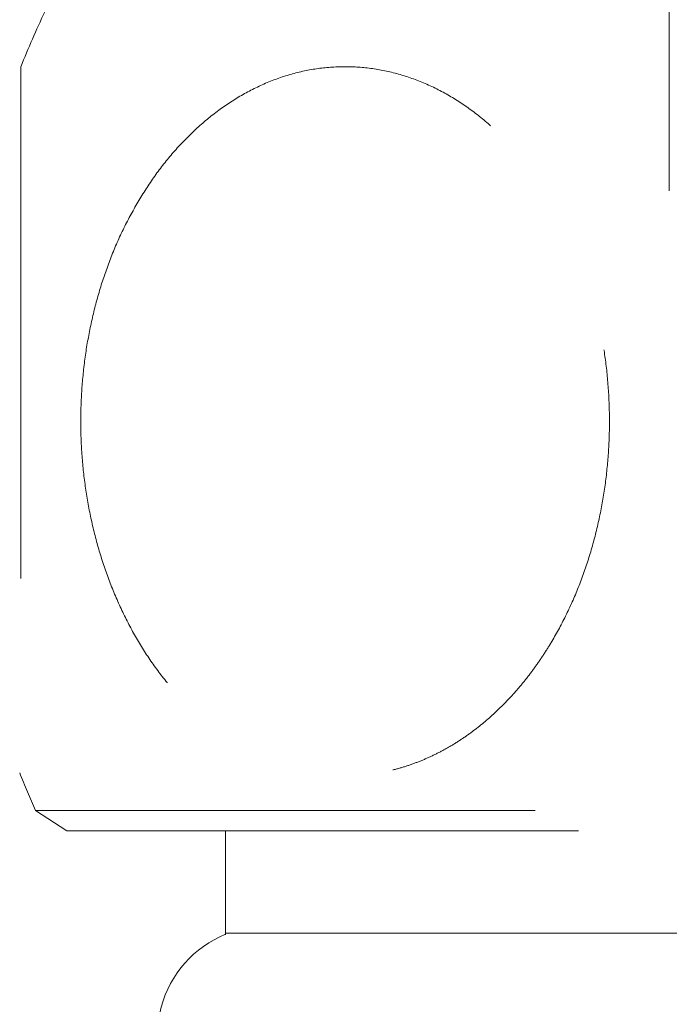
# Model space of a CAD drawing. Units: millimetres. Extents: x 0 to 2100, y 0 to 2970.
# Drawn here: x 459 to 468, y 1118 to 1132 of the extents above; entities that cross this region are included whole.
import ezdxf

# ---------------------------------------------------------------- set-up
doc = ezdxf.new("R2010")
doc.units = ezdxf.units.MM
doc.linetypes.add('CENTER', pattern=[50.800000000000004, 31.75, -6.35, 6.35, -6.35])
doc.linetypes.add('HIDDEN', pattern=[0.375, 0.25, -0.125])
doc.layers.add('中心線', color=2, linetype='CENTER', lineweight=18)
doc.layers.add('虛線', color=6, linetype='HIDDEN', lineweight=18)

msp = doc.modelspace()

# ---------------------------------------------------------------- linework, layer by layer
at = {"layer": '中心線', "ltscale": 2}
msp.add_line((468.3391745301292, 1053.453641821753), (468.3391745302438, 1162.178442741681), dxfattribs=at)
at = {"layer": '虛線', "color": 6, "linetype": 'HIDDEN', "lineweight": 0, "ltscale": 30}
for p, q in [((477.6249148058005, 1120.574737741667), (459.0540098058018, 1120.574737741667)), ((459.0540098058018, 1120.574737741667), (459.5106348058007, 1120.278442741667)), ((459.5106348058007, 1120.278442741667), (468.3394648058011, 1120.278442741667)), ((461.8394648058011, 1120.278502741667), (461.8394648058011, 1118.778442741669)), ((474.8394648058011, 1118.778442741669), (461.8394648058011, 1118.778442741669)), ((468.3394648058011, 1118.778442741669), (461.8394648058011, 1118.778442741669)), ((461.8394648058011, 1118.778442741669), (461.8394648058011, 1118.753442741667))]:
    msp.add_line(p, q, dxfattribs=at)
for centre, radius, start, end in [((471.8394648058011, 1126.278442741669), 14.00000000000147, 154.6230660000092, 158.2270899999903), ((471.8394648058011, 1126.278442741669), 14.00000000000047, 201.5919900000027, 204.0420759999891), ((462.4394648058014, 1117.278442741667), 1.59999999999877, 112.0245839999853, 217.8199880000092)]:
    msp.add_arc(centre, radius, start, end, dxfattribs=at)
for points in [[(458.8394624474813, 1131.47460276311), (458.8394624474813, 1131.474591986375), (458.8394624474813, 1131.474561420521), (458.8394624474813, 1131.474511078246), (458.8394624474813, 1131.474440972283), (458.8394624474813, 1131.474351115334), (458.8394624474813, 1131.474241520122), (458.8394624474813, 1131.474112199362), (458.8394624474813, 1131.473963165767), (458.8394624474813, 1131.473794432054), (458.8394624474813, 1131.473606010943), (458.8394624474813, 1131.473397915139), (458.8394624474813, 1131.473170157371), (458.8394624474813, 1131.472922750347), (458.8394624474813, 1131.472655706779), (458.8394624474813, 1131.472369039393), (458.8394624474813, 1131.472062760899), (458.8394624474813, 1131.471736884009), (458.8394624474813, 1131.471391421449), (458.8394624474813, 1131.47102638592), (458.8394624474813, 1131.470641790151), (458.8394624474813, 1131.470237646856), (458.8394624474813, 1131.469813968745), (458.8394624474813, 1131.469370768533), (458.8394624474813, 1131.468908058944), (458.8394624474813, 1131.468425852685), (458.8394624474813, 1131.467924162477), (458.8394624474813, 1131.467403001036), (458.8394624474813, 1131.466862381071), (458.8394624474813, 1131.466302315307), (458.8394624474813, 1131.465722816456), (458.8394624474813, 1131.465123897228), (458.8394624474813, 1131.464505570344), (458.8394624474813, 1131.463867848527), (458.8394624474813, 1131.463210744475), (458.8394624474813, 1131.462534270919), (458.8394624474813, 1131.46183844057), (458.8394624474813, 1131.461123266147), (458.8394624474813, 1131.460388760356), (458.8394624474813, 1131.45963493592), (458.8394624474813, 1131.458861805554), (458.8394624474813, 1131.458069381972), (458.8394624474813, 1131.457257677889), (458.8394624474813, 1131.456426706024), (458.8394624474813, 1131.455576479095), (458.8394624474813, 1131.454707009811), (458.8394624474813, 1131.453818310888), (458.8394624474813, 1131.452910395049), (458.8394624474813, 1131.451983274998), (458.8394624474813, 1131.451036963467), (458.8394624474813, 1131.450071473159), (458.8394624474813, 1131.449086816789), (458.8394624474813, 1131.448083007083), (458.8394624474813, 1131.447060056748), (458.8394624474813, 1131.446017978501), (458.8394624474813, 1131.444956785057), (458.8394624474813, 1131.443876489141), (458.8394624474813, 1131.442777103452), (458.8394624474813, 1131.441658640721), (458.8394624474813, 1131.440521113659), (458.8394624474813, 1131.439364534976), (458.8394624474813, 1131.438188917395), (458.8394624474813, 1131.436994273631), (458.8394624474813, 1131.435780616396), (458.8394624474813, 1131.434547958407), (458.8394624474813, 1131.43329631238), (458.8394624474813, 1131.432025691026), (458.8394624474813, 1131.430736107072), (458.8394624474813, 1131.429427573225), (458.8394624474813, 1131.428100102205), (458.8394624474813, 1131.426753706723), (458.8394624474813, 1131.425388399497), (458.8394624474813, 1131.424004193245), (458.8394624474813, 1131.42260110068), (458.8394624474813, 1131.421179134517), (458.8394624474813, 1131.419738307477), (458.8394624474813, 1131.418278632268), (458.8394624474813, 1131.41680012161), (458.8394624474813, 1131.415302788223), (458.8394624474813, 1131.413786644811), (458.8394624474813, 1131.4122517041), (458.8394624474813, 1131.410697978803), (458.8394624474813, 1131.409125481636), (458.8394624474813, 1131.407534225313), (458.8394624474813, 1131.405924222549), (458.8394624474813, 1131.404295486066), (458.8394624474813, 1131.402648028571), (458.8394624474813, 1131.400981862782), (458.8394624474813, 1131.399297001419), (458.8394624474813, 1131.397593457196), (458.8394624474813, 1131.395871242825), (458.8394624474813, 1131.394130371024), (458.8394624474813, 1131.392370854514), (458.8394624474813, 1131.390592706003), (458.8394624474813, 1131.38879593821), (458.8394624474813, 1131.38698056385), (458.8394624474813, 1131.385146595635), (458.8394624474813, 1131.383294046293), (458.8394624474813, 1131.381422928528), (458.8394624474813, 1131.379533255055), (458.8394624474813, 1131.377625038599), (458.8394624474813, 1131.37569829187), (458.8394624474813, 1131.37375302758), (458.8394624474813, 1131.371789258456), (458.8394624474813, 1131.369806997202), (458.8394624474813, 1131.36780625654), (458.8394624474813, 1131.365787049185), (458.8394624474813, 1131.363749387849), (458.8394624474813, 1131.36169328525), (458.8394624474813, 1131.359618754108), (458.8394624474813, 1131.357525807135), (458.8394624474813, 1131.355394424258), (458.8394624474813, 1131.353243177379), (458.8394624474813, 1131.35107210982), (458.8394624474813, 1131.348881264896), (458.8394624474813, 1131.34667068592), (458.8394624474813, 1131.344440416219), (458.8394624474813, 1131.342190499105), (458.8394624474813, 1131.3399209779), (458.8394624474813, 1131.337631895917), (458.8394624474813, 1131.335323296475), (458.8394624474813, 1131.332995222895), (458.8394624474813, 1131.330647718491), (458.8394624474813, 1131.328280826578), (458.8394624474813, 1131.325894590484), (458.8394624474813, 1131.323489053517), (458.8394624474813, 1131.321064259002), (458.8394624474813, 1131.318620250252), (458.8394624474813, 1131.316157070587), (458.8394624474813, 1131.313674763318), (458.8394624474813, 1131.311173371773), (458.8394624474813, 1131.30865293927), (458.8394624474813, 1131.306113509118), (458.8394624474813, 1131.303555124636), (458.8394624474813, 1131.300977829151), (458.8394624474813, 1131.298381665969), (458.8394624474813, 1131.295766678417), (458.8394624474813, 1131.293132909809), (458.8394624474813, 1131.290480403463), (458.8394624474813, 1131.287809202699), (458.8394624474813, 1131.285119350829), (458.8394624474813, 1131.282410891176), (458.8394624474813, 1131.279683867061), (458.8394624474813, 1131.276938321791), (458.8394624474813, 1131.274174298691), (458.8394624474813, 1131.271391841078), (458.8394624474813, 1131.26859099227), (458.8394624474813, 1131.265771795583), (458.8394624474813, 1131.262934294339), (458.8394624474813, 1131.260078531852), (458.8394624474813, 1131.257204551436), (458.8394624474813, 1131.254312396417), (458.8394624474813, 1131.251402110113), (458.8394624474813, 1131.248473735834), (458.8394624474813, 1131.2455273169), (458.8394624474813, 1131.242562896636), (458.8394624474813, 1131.23958051835), (458.8394624474813, 1131.236580225363), (458.8394624474813, 1131.233562061), (458.8394624474813, 1131.230526068568), (458.8394624474813, 1131.22747229139), (458.8394624474813, 1131.224400772785), (458.8394624474813, 1131.221311556068), (458.8394624474813, 1131.21820468456), (458.8394624474813, 1131.215080201577), (458.8394624474813, 1131.211938150437), (458.8394624474813, 1131.208778574452), (458.8394624474813, 1131.205601516951), (458.8394624474813, 1131.202407021241), (458.8394624474813, 1131.19919513065), (458.8394624474813, 1131.195965888487), (458.8394624474813, 1131.192719338078), (458.8394624474813, 1131.18945552273), (458.8394624474813, 1131.186174485769), (458.8394624474813, 1131.182876270514), (458.8394624474813, 1131.179560920277), (458.8394624474813, 1131.176228478377), (458.8394624474813, 1131.172878988137), (458.8394624474813, 1131.169512492867), (458.8394624474813, 1131.166129035894), (458.8394624474813, 1131.162728660524), (458.8394624474813, 1131.159311410086), (458.8394624474813, 1131.155877327889), (458.8394624474813, 1131.15242645726), (458.8394624474813, 1131.148958841508), (458.8394624474813, 1131.145474523958), (458.8394624474813, 1131.141973547922), (458.8394624474813, 1131.13845595672), (458.8394624474813, 1131.134921793668), (458.8394624474813, 1131.131371102089), (458.8394624474813, 1131.127803925296), (458.8394624474813, 1131.124220306607), (458.8394624474813, 1131.120620289345), (458.8394624474813, 1131.117003916821), (458.8394624474813, 1131.113371232359), (458.8394624474813, 1131.109722279267), (458.8394624474813, 1131.106057100875), (458.8394624474813, 1131.102375740497), (458.8394624474813, 1131.098678241444), (458.8394624474813, 1131.09496464704), (458.8394624474813, 1131.091235000601), (458.8394624474813, 1131.087489345448), (458.8394624474813, 1131.083727724894), (458.8394624474813, 1131.079950182259), (458.8394624474813, 1131.076156760859), (458.8394624474813, 1131.072347504016), (458.8394624474813, 1131.06852245504), (458.8394624474813, 1131.064681657259), (458.8394624474813, 1131.060825153986), (458.8394624474813, 1131.05695298854), (458.8394624474813, 1131.053065204235), (458.8394624474813, 1131.049161844389), (458.8394624474813, 1131.045242952327), (458.8394624474813, 1131.041308571359), (458.8394624474813, 1131.037358744807), (458.8394624474813, 1131.033393515986), (458.8394624474813, 1131.029412928214), (458.8394624474813, 1131.025417024809), (458.8394624474813, 1131.021405849093), (458.8394624474813, 1131.01737944438), (458.8394624474813, 1131.012789325091), (458.8394624474813, 1131.008179527553), (458.8394624474813, 1131.003550063503), (458.8394624474813, 1130.998900944697), (458.8394624474813, 1130.994232182868), (458.8394624474813, 1130.98954378976), (458.8394624474813, 1130.984835777119), (458.8394624474813, 1130.980108156686), (458.8394624474813, 1130.975360940204), (458.8394624474813, 1130.970594139414), (458.8394624474813, 1130.965807766065), (458.8394624474813, 1130.961001831897), (458.8394624474813, 1130.956176348649), (458.8394624474813, 1130.951331328072), (458.8394624474813, 1130.9464667819), (458.8394624474813, 1130.941582721882), (458.8394624474813, 1130.936679159759), (458.8394624474813, 1130.93175610727), (458.8394624474813, 1130.926813576165), (458.8394624474813, 1130.921851578184), (458.8394624474813, 1130.91687012507), (458.8394624474813, 1130.911869228563), (458.8394624474813, 1130.906848900415), (458.8394624474813, 1130.90180915236), (458.8394624474813, 1130.89674999614), (458.8394624474813, 1130.891671443508), (458.8394624474813, 1130.886573506192), (458.8394624474813, 1130.881456195952), (458.8394624474813, 1130.876319524518), (458.8394624474813, 1130.871163503638), (458.8394624474813, 1130.865988145055), (458.8394624474813, 1130.86079346051), (458.8394624474813, 1130.855579461752), (458.8394624474813, 1130.850346160511), (458.8394624474813, 1130.845093568546), (458.8394624474813, 1130.839821697588), (458.8394624474813, 1130.834530559383), (458.8394624474813, 1130.829220165681), (458.8394624474813, 1130.823890528213), (458.8394624474813, 1130.818541658732), (458.8394624474813, 1130.813173568977), (458.8394624474813, 1130.807786270685), (458.8394624474813, 1130.802379775609), (458.8394624474813, 1130.79695409549), (458.8394624474813, 1130.791509242067), (458.8394624474813, 1130.786045227082), (458.8394624474813, 1130.780562062279), (458.8394624474813, 1130.77505975941), (458.8394624474813, 1130.769538330208), (458.8394624474813, 1130.763997786413), (458.8394624474813, 1130.758438139778), (458.8394624474813, 1130.752859402041), (458.8394624474813, 1130.747261584944), (458.8394624474813, 1130.741644700233), (458.8394624474813, 1130.736008759652), (458.8394624474813, 1130.730353774936), (458.8394624474813, 1130.724679757836), (458.8394624474813, 1130.718986720089), (458.8394624474813, 1130.713274673445), (458.8394624474813, 1130.707543629642), (458.8394624474813, 1130.701793600422), (458.8394624474813, 1130.696024597532), (458.8394624474813, 1130.690236632711), (458.8394624474813, 1130.684429717705), (458.8394624474813, 1130.678603864255), (458.8394624474813, 1130.672759084104), (458.8394624474813, 1130.666895388999), (458.8394624474813, 1130.661012790674), (458.8394624474813, 1130.655111300885), (458.8394624474813, 1130.649190931359), (458.8394624474813, 1130.643251693852), (458.8394624474813, 1130.637293600105), (458.8394624474813, 1130.631316661853), (458.8394624474813, 1130.625320890846), (458.8394624474813, 1130.619306298828), (458.8394624474813, 1130.613272897539), (458.8394624474813, 1130.607220698721), (458.8394624474813, 1130.601149714116), (458.8394624474813, 1130.595059955471), (458.8394624474813, 1130.588951434526), (458.8394624474813, 1130.582824163027), (458.8394624474813, 1130.576678152715), (458.8394624474813, 1130.570513415329), (458.8394624474813, 1130.564329962621), (458.8394624474813, 1130.558127806328), (458.8394624474813, 1130.551906958192), (458.8394624474813, 1130.545667429955), (458.8394624474813, 1130.539409233365), (458.8394624474813, 1130.533132380164), (458.8394624474813, 1130.526836882095), (458.8394624474813, 1130.520522750896), (458.8394624474813, 1130.514189998316), (458.8394624474813, 1130.507838636091), (458.8394624474813, 1130.501468675972), (458.8394624474813, 1130.495080129699), (458.8394624474813, 1130.488673009013), (458.8394624474813, 1130.481151183062), (458.8394624474813, 1130.473609502828), (458.8394624474813, 1130.466048001978), (458.8394624474813, 1130.458466714187), (458.8394624474813, 1130.450865673124), (458.8394624474813, 1130.443244912462), (458.8394624474813, 1130.435604465869), (458.8394624474813, 1130.427944367015), (458.8394624474813, 1130.420264649578), (458.8394624474813, 1130.412565347226), (458.8394624474813, 1130.404846493625), (458.8394624474813, 1130.397108122454), (458.8394624474813, 1130.38935026738), (458.8394624474813, 1130.381572962073), (458.8394624474813, 1130.373776240207), (458.8394624474813, 1130.365960135454), (458.8394624474813, 1130.358124681483), (458.8394624474813, 1130.350269911964), (458.8394624474813, 1130.342395860568), (458.8394624474813, 1130.334502560973), (458.8394624474813, 1130.32659004684), (458.8394624474813, 1130.318658351848), (458.8394624474813, 1130.310707509665), (458.8394624474813, 1130.302737553966), (458.8394624474813, 1130.294748518413), (458.8394624474813, 1130.286740436687), (458.8394624474813, 1130.278713342454), (458.8394624474813, 1130.270667269383), (458.8394624474813, 1130.262602251153), (458.8394624474813, 1130.254518321428), (458.8394624474813, 1130.246415513881), (458.8394624474813, 1130.238293862187), (458.8394624474813, 1130.230153400011), (458.8394624474813, 1130.221994161031), (458.8394624474813, 1130.213816178908), (458.8394624474813, 1130.205619487328), (458.8394624474813, 1130.197404119949), (458.8394624474813, 1130.189170110447), (458.8394624474813, 1130.180917492493), (458.8394624474813, 1130.172646299758), (458.8394624474813, 1130.164356565915), (458.8394624474813, 1130.156048324636), (458.8394624474813, 1130.147721609587), (458.8394624474813, 1130.13937645444), (458.8394624474813, 1130.131012892873), (458.8394624474813, 1130.12263095855), (458.8394624474813, 1130.114230685144), (458.8394624474813, 1130.105812106326), (458.8394624474813, 1130.097375255768), (458.8394624474813, 1130.08892016714), (458.8394624474813, 1130.080446874118), (458.8394624474813, 1130.071955410364), (458.8394624474813, 1130.06344580956), (458.8394624474813, 1130.054918105371), (458.8394624474813, 1130.046372331465), (458.8394624474813, 1130.037808521517), (458.8394624474813, 1130.029226709203), (458.8394624474813, 1130.020626928185), (458.8394624474813, 1130.012009212144), (458.8394624474813, 1130.00337359474), (458.8394624474813, 1129.994720109653), (458.8394624474813, 1129.986048790547), (458.8394624474813, 1129.977359671099), (458.8394624474813, 1129.968652784983), (458.8394624474813, 1129.95992816586), (458.8394624474813, 1129.951185847413), (458.8394624474813, 1129.942425863298), (458.8394624474813, 1129.933648247201), (458.8394624474813, 1129.924853032786), (458.8394624474813, 1129.91604025373), (458.8394624474813, 1129.907209943695), (458.8394624474813, 1129.898362136352), (458.8394624474813, 1129.889496865384), (458.8394624474813, 1129.880614164453), (458.8394624474813, 1129.871714067233), (458.8394624474813, 1129.862796607391), (458.8394624474813, 1129.853861818605), (458.8394624474813, 1129.844909734542), (458.8394624474813, 1129.835940388872), (458.8394624474813, 1129.826953815275), (458.8394624474813, 1129.817950047409), (458.8394624474813, 1129.80892911895), (458.8394624474813, 1129.79977823958), (458.8394624474813, 1129.790607635456), (458.8394624474813, 1129.781417439185), (458.8394624474813, 1129.772207783348), (458.8394624474813, 1129.76297880054), (458.8394624474813, 1129.753730623347), (458.8394624474813, 1129.744463384363), (458.8394624474813, 1129.735177216173), (458.8394624474813, 1129.725872251369), (458.8394624474813, 1129.716548622541), (458.8394624474813, 1129.707206462285), (458.8394624474813, 1129.697845903186), (458.8394624474813, 1129.688467077828), (458.8394624474813, 1129.679070118813), (458.8394624474813, 1129.669655158727), (458.8394624474813, 1129.660222330153), (458.8394624474813, 1129.650771765694), (458.8394624474813, 1129.641303597924), (458.8394624474813, 1129.631817959448), (458.8394624474813, 1129.622314982853), (458.8394624474813, 1129.612794800718), (458.8394624474813, 1129.603257545651), (458.8394624474813, 1129.593703350224), (458.8394624474813, 1129.58413234704), (458.8394624474813, 1129.574544668682), (458.8394624474813, 1129.564940447749), (458.8394624474813, 1129.555319816819), (458.8394624474813, 1129.545682908487), (458.8394624474813, 1129.536029855348), (458.8394624474813, 1129.526360789989), (458.8394624474813, 1129.516675844998), (458.8394624474813, 1129.506975152967), (458.8394624474813, 1129.497258846487), (458.8394624474813, 1129.48752705814), (458.8394624474813, 1129.47777992053), (458.8394624474813, 1129.468017566237), (458.8394624474813, 1129.458240127855), (458.8394624474813, 1129.448447737972), (458.8394624474813, 1129.438640529183), (458.8394624474813, 1129.428818634071), (458.8394624474813, 1129.418982185229), (458.8394624474813, 1129.409131315253), (458.8394624474813, 1129.399266156719), (458.8394624474813, 1129.389386842235), (458.8394624474813, 1129.379493504377), (458.8394624474813, 1129.369586275744), (458.8394624474813, 1129.359665288916), (458.8394624474813, 1129.349730676492), (458.8394624474813, 1129.339782571064), (458.8394624474813, 1129.329821105214), (458.8394624474813, 1129.319846411536), (458.8394624474813, 1129.309858622616), (458.8394624474813, 1129.299857871051), (458.8394624474813, 1129.289844289428), (458.8394624474813, 1129.27981801034), (458.8394624474813, 1129.269779166373), (458.8394624474813, 1129.259727890116), (458.8394624474813, 1129.249664314166), (458.8394624474813, 1129.239588571103), (458.8394624474813, 1129.229500793527), (458.8394624474813, 1129.219401114019), (458.8394624474813, 1129.20928966518), (458.8394624474813, 1129.199166579587), (458.8394624474813, 1129.189031989842), (458.8394624474813, 1129.178886028533), (458.8394624474813, 1129.168728828241), (458.8394624474813, 1129.158560521568), (458.8394624474813, 1129.148381241097), (458.8394624474813, 1129.138191119421), (458.8394624474813, 1129.127990289122), (458.8394624474813, 1129.117778882805), (458.8394624474813, 1129.107557033051), (458.8394624474813, 1129.097324872448), (458.8394624474813, 1129.087082533592), (458.8394624474813, 1129.076830149065), (458.8394624474813, 1129.066567851471), (458.8394624474813, 1129.056295773384), (458.8394624474813, 1129.046014047408), (458.8394624474813, 1129.035722806124), (458.8394624474813, 1129.025422182126), (458.8394624474813, 1129.015112308002), (458.8394624474813, 1129.000942047784), (458.8394624474813, 1128.986752322644), (458.8394624474813, 1128.972543146971), (458.8394624474813, 1128.958314535179), (458.8394624474813, 1128.94406650166), (458.8394624474813, 1128.92979906082), (458.8394624474813, 1128.915512227059), (458.8394624474813, 1128.901206014775), (458.8394624474813, 1128.886880438371), (458.8394624474813, 1128.87253551225), (458.8394624474813, 1128.858171250815), (458.8394624474813, 1128.843787668461), (458.8394624474813, 1128.829384779593), (458.8394624474813, 1128.814962598612), (458.8394624474813, 1128.800521139915), (458.8394624474813, 1128.78606041791), (458.8394624474813, 1128.771580446989), (458.8394624474813, 1128.757081241567), (458.8394624474813, 1128.742562816033), (458.8394624474813, 1128.728025184788), (458.8394624474813, 1128.713468362243), (458.8394624474813, 1128.698892362793), (458.8394624474813, 1128.684297200839), (458.8394624474813, 1128.669682890781), (458.8394624474813, 1128.65504944702), (458.8394624474813, 1128.640396883961), (458.8394624474813, 1128.625725216002), (458.8394624474813, 1128.611034457549), (458.8394624474813, 1128.596324622992), (458.8394624474813, 1128.581595726748), (458.8394624474813, 1128.566847783201), (458.8394624474813, 1128.552080806769), (458.8394624474813, 1128.537294811841), (458.8394624474813, 1128.522489812819), (458.8394624474813, 1128.507665824111), (458.8394624474813, 1128.492822860112), (458.8394624474813, 1128.477960935227), (458.8394624474813, 1128.463080063852), (458.8394624474813, 1128.448180260394), (458.8394624474813, 1128.433261539251), (458.8394624474813, 1128.418323914825), (458.8394624474813, 1128.403367401518), (458.8394624474813, 1128.388392013725), (458.8394624474813, 1128.373397765858), (458.8394624474813, 1128.358384672311), (458.8394624474813, 1128.343352747483), (458.8394624474813, 1128.328302005785), (458.8394624474813, 1128.313232461608), (458.8394624474813, 1128.298144129358), (458.8394624474813, 1128.283037023432), (458.8394624474813, 1128.267911158233), (458.8394624474813, 1128.252766548169), (458.8394624474813, 1128.23760320763), (458.8394624474813, 1128.222421151026), (458.8394624474813, 1128.207220392755), (458.8394624474813, 1128.192000947215), (458.8394624474813, 1128.176762828811), (458.8394624474813, 1128.161506051942), (458.8394624474813, 1128.146230631014), (458.8394624474813, 1128.129824376056), (458.8394624474813, 1128.1133985524), (458.8394624474813, 1128.096953505438), (458.8394624474813, 1128.080489580547), (458.8394624474813, 1128.064007123123), (458.8394624474813, 1128.047506478545), (458.8394624474813, 1128.030987992201), (458.8394624474813, 1128.014452009477), (458.8394624474813, 1127.99789887576), (458.8394624474813, 1127.981328936432), (458.8394624474813, 1127.964742536883), (458.8394624474813, 1127.948140022494), (458.8394624474813, 1127.931521738658), (458.8394624474813, 1127.914888030752), (458.8394624474813, 1127.898239244173), (458.8394624474813, 1127.881575724292), (458.8394624474813, 1127.864897816512), (458.8394624474813, 1127.848205866207), (458.8394624474813, 1127.831500218767), (458.8394624474813, 1127.814781219577), (458.8394624474813, 1127.79804921402), (458.8394624474813, 1127.781304547491), (458.8394624474813, 1127.764547565363), (458.8394624474813, 1127.747778613033), (458.8394624474813, 1127.730998035881), (458.8394624474813, 1127.714206179293), (458.8394624474813, 1127.697403388659), (458.8394624474813, 1127.680590009359), (458.8394624474813, 1127.663766386781), (458.8394624474813, 1127.646932866314), (458.8394624474813, 1127.630089793342), (458.8394624474813, 1127.613237513248), (458.8394624474813, 1127.596376371425), (458.8394624474813, 1127.57950671325), (458.8394624474813, 1127.562628884111), (458.8394624474813, 1127.545743229397), (458.8394624474813, 1127.528850094498), (458.8394624474813, 1127.511949824788), (458.8394624474813, 1127.495042765663), (458.8394624474813, 1127.478129262505), (458.8394624474813, 1127.4612096607), (458.8394624474813, 1127.444284305634), (458.8394624474813, 1127.427353542693), (458.8394624474813, 1127.410417717265), (458.8394624474813, 1127.39347717473), (458.8394624474813, 1127.376532260475), (458.8394624474813, 1127.359583319895), (458.8394624474813, 1127.342630698364), (458.8394624474813, 1127.325674741275), (458.8394624474813, 1127.308715794016), (458.8394624474813, 1127.291754201963), (458.8394624474813, 1127.274790310507), (458.8394624474813, 1127.257824465036), (458.8394624474813, 1127.240857010939), (458.8394624474813, 1127.223888293589), (458.8394624474813, 1127.192768152906), (458.8394624474813, 1127.161628251406), (458.8394624474813, 1127.130468583804), (458.8394624474813, 1127.099289144823), (458.8394624474813, 1127.068089929177), (458.8394624474813, 1127.036870931585), (458.8394624474813, 1127.005632146766), (458.8394624474813, 1126.974373569432), (458.8394624474813, 1126.943095194302), (458.8394624474813, 1126.911797016094), (458.8394624474813, 1126.880479029526), (458.8394624474813, 1126.849141229314), (458.8394624474813, 1126.817783610177), (458.8394624474813, 1126.786406166827), (458.8394624474813, 1126.75500889399), (458.8394624474813, 1126.723591786373), (458.8394624474813, 1126.692154838706), (458.8394624474813, 1126.660698045693), (458.8394624474813, 1126.629221402058), (458.8394624474813, 1126.597724902522), (458.8394624474813, 1126.566208541792), (458.8394624474813, 1126.534672314589), (458.8394624474813, 1126.50311621564), (458.8394624474813, 1126.471540239649), (458.8394624474813, 1126.43994438134), (458.8394624474813, 1126.408328635429), (458.8394624474813, 1126.376692996632), (458.8394624474813, 1126.345037459665), (458.8394624474813, 1126.31336201925), (458.8394624474813, 1126.281666670104), (458.8394624474813, 1126.2622537191), (458.8394624474813, 1126.242837996444), (458.8394624474813, 1126.223419963466), (458.8394624474813, 1126.204000081516), (458.8394624474813, 1126.184578811927), (458.8394624474813, 1126.165156616039), (458.8394624474813, 1126.145733955195), (458.8394624474813, 1126.126311290739), (458.8394624474813, 1126.106889083998), (458.8394624474813, 1126.087467796326), (458.8394624474813, 1126.068047889054), (458.8394624474813, 1126.048629823529), (458.8394624474813, 1126.029214061082), (458.8394624474813, 1126.00980106306), (458.8394624474813, 1125.990391290802), (458.8394624474813, 1125.970985205644), (458.8394624474813, 1125.951583268934), (458.8394624474813, 1125.932185941998), (458.8394624474813, 1125.912793686196), (458.8394624474813, 1125.893406962851), (458.8394624474813, 1125.874026233309), (458.8394624474813, 1125.854651958909), (458.8394624474813, 1125.835284600993), (458.8394624474813, 1125.815924620902), (458.8394624474813, 1125.796572479969), (458.8394624474813, 1125.77722863954), (458.8394624474813, 1125.757893560953), (458.8394624474813, 1125.738567705552), (458.8394624474813, 1125.719251534675), (458.8394624474813, 1125.699945509656), (458.8394624474813, 1125.68065009184), (458.8394624474813, 1125.661365742572), (458.8394624474813, 1125.642092923183), (458.8394624474813, 1125.622832095016), (458.8394624474813, 1125.603583719413), (458.8394624474813, 1125.584348257712), (458.8394624474813, 1125.565126171252), (458.8394624474813, 1125.545917921376), (458.8394624474813, 1125.526723969419), (458.8394624474813, 1125.507544776731), (458.8394624474813, 1125.48838080464), (458.8394624474813, 1125.469232514494), (458.8394624474813, 1125.450100367629), (458.8394624474813, 1125.430984825391), (458.8394624474813, 1125.411886349112), (458.8394624474813, 1125.392805400136), (458.8394624474813, 1125.373742439801), (458.8394624474813, 1125.354697929447), (458.8394624474813, 1125.335672330417), (458.8394624474813, 1125.312955087239), (458.8394624474813, 1125.290256225292), (458.8394624474813, 1125.267575766231), (458.8394624474813, 1125.244913731708), (458.8394624474813, 1125.222270143381), (458.8394624474813, 1125.199645022898), (458.8394624474813, 1125.177038391914), (458.8394624474813, 1125.154450272079), (458.8394624474813, 1125.131880685044), (458.8394624474813, 1125.109329652469), (458.8394624474813, 1125.086797195995), (458.8394624474813, 1125.064283337284), (458.8394624474813, 1125.04178809799), (458.8394624474813, 1125.019311499759), (458.8394624474813, 1124.996853564246), (458.8394624474813, 1124.974414313103), (458.8394624474813, 1124.951993767984), (458.8394624474813, 1124.929591950541), (458.8394624474813, 1124.907208882424), (458.8394624474813, 1124.884844585288), (458.8394624474813, 1124.862499080786), (458.8394624474813, 1124.840172390572), (458.8394624474813, 1124.817864536294), (458.8394624474813, 1124.795575539607), (458.8394624474813, 1124.773305422165), (458.8394624474813, 1124.751054205621), (458.8394624474813, 1124.728821911626), (458.8394624474813, 1124.706608561832), (458.8394624474813, 1124.684414177892), (458.8394624474813, 1124.662238781454), (458.8394624474813, 1124.640082394183), (458.8394624474813, 1124.617945037719), (458.8394624474813, 1124.595826733721), (458.8394624474813, 1124.57372750384), (458.8394624474813, 1124.551647369727), (458.8394624474813, 1124.529586353032), (458.8394624474813, 1124.507544475421), (458.8394624474813, 1124.485521758534), (458.8394624474813, 1124.463518224024), (458.8394624474813, 1124.441533893546), (458.8394624474813, 1124.419568788757), (458.8394624474813, 1124.407240638686), (458.8394624474813, 1124.394918640583), (458.8394624474813, 1124.382602984637), (458.8394624474813, 1124.370293861041), (458.8394624474813, 1124.35799145998), (458.8394624474813, 1124.345695971655), (458.8394624474813, 1124.33340758625), (458.8394624474813, 1124.321126493957), (458.8394624474813, 1124.308852884966), (458.8394624474813, 1124.296586949471), (458.8394624474813, 1124.284328877661), (458.8394624474813, 1124.272078859726), (458.8394624474813, 1124.25983708586), (458.8394624474813, 1124.247603746248), (458.8394624474813, 1124.23537903109), (458.8394624474813, 1124.223163130568), (458.8394624474813, 1124.210956234871), (458.8394624474813, 1124.198758534205), (458.8394624474813, 1124.186570218747), (458.8394624474813, 1124.174391478692), (458.8394624474813, 1124.162222504231), (458.8394624474813, 1124.150063485553), (458.8394624474813, 1124.137914612852), (458.8394624474813, 1124.125776076317), (458.8394624474813, 1124.113648066136), (458.8394624474813, 1124.101530772509), (458.8394624474813, 1124.089424385617), (458.8394624474813, 1124.077329095663), (458.8394624474813, 1124.06524509282), (458.8394624474813, 1124.053172567296), (458.8394624474813, 1124.04111170927), (458.8394624474813, 1124.029062708938), (458.8394624474813, 1124.017025756496), (458.8394624474813, 1124.005001042126), (458.8394624474813, 1123.99298875602), (458.8394624474813, 1123.980989088372), (458.8394624474813, 1123.969002229373), (458.8394624474813, 1123.957028369214), (458.8394624474813, 1123.945067698082), (458.8394624474813, 1123.933120406175), (458.8394624474813, 1123.921186683678), (458.8394624474813, 1123.909266720779), (458.8394624474813, 1123.897360707681), (458.8394624474813, 1123.885468834562), (458.8394624474813, 1123.873591291622), (458.8394624474813, 1123.861728269043), (458.8394624474813, 1123.849879957025), (458.8394624474813, 1123.838046545749), (458.8394624474813, 1123.82622822542), (458.8394624474813, 1123.814425186215), (458.8394624474813, 1123.802637618332), (458.8394624474813, 1123.790865711959), (458.8394624474813, 1123.779109657293), (458.8394624474813, 1123.767369644515), (458.8394624474813, 1123.755645863825), (458.8394624474813, 1123.743938505408), (458.8394624474813, 1123.732247759458), (458.8394624474813, 1123.720573816163), (458.8394624474813, 1123.708916865717), (458.8394624474813, 1123.697277098305), (458.8394624474813, 1123.685654704127), (458.8394624474813, 1123.674049873367), (458.8394624474813, 1123.662462796221), (458.8394624474813, 1123.650893662875), (458.8394624474813, 1123.639342663523), (458.8394624474813, 1123.627809988353), (458.8394624474813, 1123.616295827562), (458.8394624474813, 1123.604800371332), (458.8394624474813, 1123.593323809859), (458.8394624474813, 1123.581866333336), (458.8394624474813, 1123.570428131947), (458.8394624474813, 1123.559009395889), (458.8394624474813, 1123.547610315355), (458.8394624474813, 1123.535570007928), (458.8394624474813, 1123.523547965364), (458.8394624474813, 1123.511544210526), (458.8394624474813, 1123.499558766249), (458.8394624474813, 1123.487591655398), (458.8394624474813, 1123.475642900822), (458.8394624474813, 1123.463712525363), (458.8394624474813, 1123.451800551879), (458.8394624474813, 1123.439907003224), (458.8394624474813, 1123.428031902244), (458.8394624474813, 1123.416175271791), (458.8394624474813, 1123.40433713472), (458.8394624474813, 1123.39251751388), (458.8394624474813, 1123.380716432123), (458.8394624474813, 1123.368933912294), (458.8394624474813, 1123.357169977257), (458.8394624474813, 1123.345424649848), (458.8394624474813, 1123.333697952934), (458.8394624474813, 1123.321989909357), (458.8394624474813, 1123.310300541966), (458.8394624474813, 1123.29862987362), (458.8394624474813, 1123.286977927166), (458.8394624474813, 1123.275344725455), (458.8394624474813, 1123.263730291339), (458.8394624474813, 1123.252134647668), (458.8394624474813, 1123.240557817295), (458.8394624474813, 1123.228999823072), (458.8394624474813, 1123.217460687851), (458.8394624474813, 1123.205940434477), (458.8394624474813, 1123.19443908581), (458.8394624474813, 1123.182956664692), (458.8394624474813, 1123.171493193983), (458.8394624474813, 1123.160048696531), (458.8394624474813, 1123.148623195188), (458.8394624474813, 1123.1372167128), (458.8394624474813, 1123.125829272225), (458.8394624474813, 1123.114460896315), (458.8394624474813, 1123.103111607916), (458.8394624474813, 1123.09178142988), (458.8394624474813, 1123.080470385058), (458.8394624474813, 1123.069178496302), (458.8394624474813, 1123.057905786467), (458.8394624474813, 1123.046652278403), (458.8394624474813, 1123.035417994956), (458.8394624474813, 1123.024202958983), (458.8394624474813, 1123.013007193335), (458.8394624474813, 1123.001830720862), (458.8394624474813, 1122.990673564411), (458.8394624474813, 1122.97953574684), (458.8394624474813, 1122.968417290997), (458.8394624474813, 1122.957318219733), (458.8394624474813, 1122.9462385559), (458.8394624474813, 1122.935178322347), (458.8394624474813, 1122.924137541934), (458.8394624474813, 1122.9131162375), (458.8394624474813, 1122.902114431904), (458.8394624474813, 1122.891132147994), (458.8394624474813, 1122.880169408627), (458.8394624474813, 1122.869226236648), (458.8394624474813, 1122.858302654908), (458.8394624474813, 1122.847398686265), (458.8394624474813, 1122.836514353562), (458.8394624474813, 1122.825649679657), (458.8394624474813, 1122.814804687398), (458.8394624474813, 1122.803979399636), (458.8394624474813, 1122.793173839222), (458.8394624474813, 1122.782388029011), (458.8394624474813, 1122.771621991848), (458.8394624474813, 1122.760875750588), (458.8394624474813, 1122.752915202082), (458.8394624474813, 1122.744964961361), (458.8394624474813, 1122.737025130406), (458.8394624474813, 1122.729095811188), (458.8394624474813, 1122.721177105678), (458.8394624474813, 1122.713269115843), (458.8394624474813, 1122.705371943658), (458.8394624474813, 1122.697485691092), (458.8394624474813, 1122.689610460121), (458.8394624474813, 1122.68174635271), (458.8394624474813, 1122.673893470834), (458.8394624474813, 1122.666051916469), (458.8394624474813, 1122.658221791582), (458.8394624474813, 1122.650403198143), (458.8394624474813, 1122.642596238124), (458.8394624474813, 1122.634801013503), (458.8394624474813, 1122.627017626241), (458.8394624474813, 1122.61924617832), (458.8394624474813, 1122.611486771703), (458.8394624474813, 1122.603739508363), (458.8394624474813, 1122.596004490274), (458.8394624474813, 1122.588281819412), (458.8394624474813, 1122.580571597739), (458.8394624474813, 1122.572873927231), (458.8394624474813, 1122.565188909861), (458.8394624474813, 1122.557516647598), (458.8394624474813, 1122.549857242415), (458.8394624474813, 1122.542210796283), (458.8394624474813, 1122.534577411172), (458.8394624474813, 1122.526957189054), (458.8394624474813, 1122.519350231902), (458.8394624474813, 1122.511756641693), (458.8394624474813, 1122.504176520388), (458.8394624474813, 1122.496609969962), (458.8394624474813, 1122.489057092384), (458.8394624474813, 1122.481517989633), (458.8394624474813, 1122.473992763677), (458.8394624474813, 1122.466481516489), (458.8394624474813, 1122.458984350035), (458.8394624474813, 1122.45150136629), (458.8394624474813, 1122.444032667223), (458.8394624474813, 1122.436578354813), (458.8394624474813, 1122.429138531027), (458.8394624474813, 1122.421713297831), (458.8394624474813, 1122.414302757203), (458.8394624474813, 1122.406907011115), (458.8394624474813, 1122.399526161539), (458.8394624474813, 1122.39216031044), (458.8394624474813, 1122.384809559794), (458.8394624474813, 1122.377474011568), (458.8394624474813, 1122.370153767745), (458.8394624474813, 1122.362848930283), (458.8394624474813, 1122.355559601162), (458.8394624474813, 1122.348285882354), (458.8394624474813, 1122.341027875822), (458.8394624474813, 1122.333785683545), (458.8394624474813, 1122.326559407497), (458.8394624474813, 1122.319349149635), (458.8394624474813, 1122.312155011947), (458.8394624474813, 1122.304977096401), (458.8394624474813, 1122.297815504963), (458.8394624474813, 1122.290670339602), (458.8394624474813, 1122.283541702304), (458.8394624474813, 1122.276429695025), (458.8394624474813, 1122.26933441974), (458.8394624474813, 1122.262255978431), (458.8394624474813, 1122.255194473052), (458.8394624474813, 1122.248150005591), (458.8394624474813, 1122.24112267801), (458.8394624474813, 1122.234112592284), (458.8394624474813, 1122.227119850381), (458.8394624474813, 1122.22014455428), (458.8394624474813, 1122.213186805943), (458.8394624474813, 1122.206246707351), (458.8394624474813, 1122.199324360467), (458.8394624474813, 1122.192419867265), (458.8394624474813, 1122.185533329718), (458.8394624474813, 1122.1786648498), (458.8394624474813, 1122.171814529479), (458.8394624474813, 1122.164982470726), (458.8394624474813, 1122.15816877551), (458.8394624474813, 1122.151373545812), (458.8394624474813, 1122.144596883595), (458.8394624474813, 1122.137838890833), (458.8394624474813, 1122.1310996695), (458.8394624474813, 1122.124379321562), (458.8394624474813, 1122.117677948995), (458.8394624474813, 1122.110995653768), (458.8394624474813, 1122.104332537853), (458.8394624474813, 1122.097688703225), (458.8394624474813, 1122.091064251849), (458.8394624474813, 1122.084459285703), (458.8394624474813, 1122.077873906758), (458.8394624474813, 1122.071376947637), (458.8394624474813, 1122.064897284774), (458.8394624474813, 1122.058434943851), (458.8394624474813, 1122.051989950555), (458.8394624474813, 1122.045562330577), (458.8394624474813, 1122.039152109601), (458.8394624474813, 1122.032759313312), (458.8394624474813, 1122.026383967401), (458.8394624474813, 1122.020026097555), (458.8394624474813, 1122.013685729457), (458.8394624474813, 1122.007362888794), (458.8394624474813, 1122.001057601256), (458.8394624474813, 1121.994769892527), (458.8394624474813, 1121.988499788297), (458.8394624474813, 1121.982247314249), (458.8394624474813, 1121.976012496074), (458.8394624474813, 1121.969795359457), (458.8394624474813, 1121.96359593008), (458.8394624474813, 1121.957414233643), (458.8394624474813, 1121.951250295819), (458.8394624474813, 1121.9451041423), (458.8394624474813, 1121.938975798776), (458.8394624474813, 1121.93286529093), (458.8394624474813, 1121.926772644451), (458.8394624474813, 1121.920697885026), (458.8394624474813, 1121.914641038333), (458.8394624474813, 1121.908602130074), (458.8394624474813, 1121.902581185927), (458.8394624474813, 1121.896578231583), (458.8394624474813, 1121.890593292723), (458.8394624474813, 1121.884626395035), (458.8394624474813, 1121.878677564213), (458.8394624474813, 1121.872746825935), (458.8394624474813, 1121.866834205896), (458.8394624474813, 1121.860939729774), (458.8394624474813, 1121.855063423266), (458.8394624474813, 1121.84920531205), (458.8394624474813, 1121.843365421814), (458.8394624474813, 1121.837543778251), (458.8394624474813, 1121.831740407044), (458.8394624474813, 1121.825955333876), (458.8394624474813, 1121.820188584445), (458.8394624474813, 1121.814440184422), (458.8394624474813, 1121.808710159509), (458.8394624474813, 1121.802998535383), (458.8394624474813, 1121.797305337736), (458.8394624474813, 1121.791630592256), (458.8394624474813, 1121.785974324625), (458.8394624474813, 1121.780336560527), (458.8394624474813, 1121.774717325658), (458.8394624474813, 1121.769116645703), (458.8394624474813, 1121.763534546345), (458.8394624474813, 1121.75797105327), (458.8394624474813, 1121.75242619217), (458.8394624474813, 1121.746899988725), (458.8394624474813, 1121.741392468632), (458.8394624474813, 1121.735903657568), (458.8394624474813, 1121.730433581226), (458.8394624474813, 1121.724982265291), (458.8394624474813, 1121.719549735448), (458.8394624474813, 1121.714136017385), (458.8394624474813, 1121.708741136787), (458.8394624474813, 1121.703365119349), (458.8394624474813, 1121.698007990748), (458.8394624474813, 1121.692669776678), (458.8394624474813, 1121.68735050282), (458.8394624474813, 1121.682050194865), (458.8394624474813, 1121.676768878501), (458.8394624474813, 1121.671506579409), (458.8394624474813, 1121.666263323281), (458.8394624474813, 1121.661039135801), (458.8394624474813, 1121.655834042659), (458.8394624474813, 1121.650648069539), (458.8394624474813, 1121.645481242126), (458.8394624474813, 1121.640333586115), (458.8394624474813, 1121.635205127183), (458.8394624474813, 1121.630095891026), (458.8394624474813, 1121.625005903325), (458.8394624474813, 1121.619935189767), (458.8394624474813, 1121.61488377604), (458.8394624474813, 1121.609851687831), (458.8394624474813, 1121.604838950829), (458.8394624474813, 1121.599845590714), (458.8394624474813, 1121.594871633183), (458.8394624474813, 1121.589917103915), (458.8394624474813, 1121.584982028595), (458.8394624474813, 1121.58006643292), (458.8394624474813, 1121.575170342571), (458.8394624474813, 1121.570293783236), (458.8394624474813, 1121.565436780597), (458.8394624474813, 1121.560599360348), (458.8394624474813, 1121.555781548172), (458.8394624474813, 1121.550983369757), (458.8394624474813, 1121.546204850787), (458.8394624474813, 1121.541945226209), (458.8394624474813, 1121.537704566365), (458.8394624474813, 1121.533482878262), (458.8394624474813, 1121.529280168909), (458.8394624474813, 1121.525096445307), (458.8394624474813, 1121.520931714462), (458.8394624474813, 1121.51678598338), (458.8394624474813, 1121.512659259072), (458.8394624474813, 1121.508551548536), (458.8394624474813, 1121.504462858784), (458.8394624474813, 1121.500393196815), (458.8394624474813, 1121.496342569641), (458.8394624474813, 1121.49231098427), (458.8394624474813, 1121.488298447698), (458.8394624474813, 1121.484304966938), (458.8394624474813, 1121.480330548994), (458.8394624474813, 1121.476375200868), (458.8394624474813, 1121.472438929572), (458.8394624474813, 1121.468521742109), (458.8394624474813, 1121.464623645483), (458.8394624474813, 1121.460744646704), (458.8394624474813, 1121.456884752772), (458.8394624474813, 1121.453043970698), (458.8394624474813, 1121.449222307484), (458.8394624474813, 1121.445419770137), (458.8394624474813, 1121.441636365664), (458.8394624474813, 1121.437872101066), (458.8394624474813, 1121.434126983359), (458.8394624474813, 1121.430401019538), (458.8394624474813, 1121.426694216611), (458.8394624474813, 1121.423006581587), (458.8394624474813, 1121.419338121472), (458.8394624474813, 1121.415688843267), (458.8394624474813, 1121.412058753986), (458.8394624474813, 1121.408447860626), (458.8394624474813, 1121.404856170197), (458.8394624474813, 1121.401283689699), (458.8394624474813, 1121.397730426152), (458.8394624474813, 1121.394196386546), (458.8394624474813, 1121.390681577891), (458.8394624474813, 1121.3871860072), (458.8394624474813, 1121.383709681472), (458.8394624474813, 1121.380252607715), (458.8394624474813, 1121.376814792932), (458.8394624474813, 1121.37339624413), (458.8394624474813, 1121.369996968319), (458.8394624474813, 1121.366616972495), (458.8394624474813, 1121.363256263678), (458.8394624474813, 1121.359914848858), (458.8394624474813, 1121.356592735056), (458.8394624474813, 1121.353289929263), (458.8394624474813, 1121.350006438494), (458.8394624474813, 1121.346742269754), (458.8394624474813, 1121.343497430048), (458.8394624474813, 1121.340271926378), (458.8394624474813, 1121.337065765757), (458.8394624474813, 1121.333878955179), (458.8394624474813, 1121.330711501664), (458.8394624474813, 1121.327563412208), (458.8394624474813, 1121.32443469382), (458.8394624474813, 1121.321325353505), (458.8394624474813, 1121.318235398271), (458.8394624474813, 1121.315164835118), (458.8394624474813, 1121.312113671058), (458.8394624474813, 1121.309081913093), (458.8394624474813, 1121.306069568231), (458.8394624474813, 1121.303076643475), (458.8394624474813, 1121.300103145836), (458.8394624474813, 1121.297149082313), (458.8394624474813, 1121.294214459917), (458.8394624474813, 1121.29129928565), (458.8394624474813, 1121.288403566518), (458.8394624474813, 1121.285527309531), (458.8394624474813, 1121.282670521691), (458.8394624474813, 1121.279833210003), (458.8394624474813, 1121.277015381471), (458.8394624474813, 1121.274217043111), (458.8394624474813, 1121.271438201921), (458.8394624474813, 1121.268678864903), (458.8394624474813, 1121.26593903907), (458.8394624474813, 1121.263218731422), (458.8394624474813, 1121.26051794897), (458.8394624474813, 1121.257836698717), (458.8394624474813, 1121.255174987668), (458.8394624474813, 1121.25253282283), (458.8394624474813, 1121.249910211206), (458.8394624474813, 1121.247307159807), (458.8394624474813, 1121.244723675638), (458.8394624474813, 1121.2421597657), (458.8394624474813, 1121.239615437002), (458.8394624474813, 1121.23709069655), (458.8394624474813, 1121.234585551347), (458.8394624474813, 1121.232100008398), (458.8394624474813, 1121.229634074713), (458.8394624474813, 1121.227187757299), (458.8394624474813, 1121.224761063159), (458.8394624474813, 1121.222353999296), (458.8394624474813, 1121.219966572719), (458.8394624474813, 1121.217598790431), (458.8394624474813, 1121.21525065944), (458.8394624474813, 1121.212922186755), (458.8394624474813, 1121.210613379375), (458.8394624474813, 1121.20832424431), (458.8394624474813, 1121.20605478856), (458.8394624474813, 1121.203805019143), (458.8394624474813, 1121.201695047132), (458.8394624474813, 1121.199602837862), (458.8394624474813, 1121.197528410607), (458.8394624474813, 1121.195471784653), (458.8394624474813, 1121.193432979273), (458.8394624474813, 1121.191412013745), (458.8394624474813, 1121.189408907349), (458.8394624474813, 1121.18742367936), (458.8394624474813, 1121.18545634906), (458.8394624474813, 1121.183506935724), (458.8394624474813, 1121.181575458634), (458.8394624474813, 1121.179661937062), (458.8394624474813, 1121.177766390293), (458.8394624474813, 1121.175888837601), (458.8394624474813, 1121.174029298267), (458.8394624474813, 1121.172187791567), (458.8394624474813, 1121.170364336773), (458.8394624474813, 1121.168558953179), (458.8394624474813, 1121.16677166005), (458.8394624474813, 1121.165002476668), (458.8394624474813, 1121.163251422315), (458.8394624474813, 1121.16151851626), (458.8394624474813, 1121.159803777788), (458.8394624474813, 1121.158107226178), (458.8394624474813, 1121.156428880708), (458.8394624474813, 1121.154768760653), (458.8394624474813, 1121.153126885287), (458.8394624474813, 1121.151503273899), (458.8394624474813, 1121.149897945758), (458.8394624474813, 1121.148310920153), (458.8394624474813, 1121.146742216346), (458.8394624474813, 1121.145191853632), (458.8394624474813, 1121.143659851274), (458.8394624474813, 1121.142146228562), (458.8394624474813, 1121.140651004768), (458.8394624474813, 1121.139174199174), (458.8394624474813, 1121.137715831056), (458.8394624474813, 1121.136275919691), (458.8394624474813, 1121.134854484357), (458.8394624474813, 1121.133451544333), (458.8394624474813, 1121.132067118901), (458.8394624474813, 1121.130701227334), (458.8394624474813, 1121.129353888914), (458.8394624474813, 1121.128025122917), (458.8394624474813, 1121.126714948618), (458.8394624474813, 1121.125423385302), (458.8394624474813, 1121.124150452243), (458.8394624474813, 1121.12289616872), (458.8394624474813, 1121.121660554011), (458.8394624474813, 1121.120443627392), (458.8394624474813, 1121.119245408147), (458.8394624474813, 1121.118065915548), (458.8394624474813, 1121.116905168876), (458.8394624474813, 1121.115763187411), (458.8394624474813, 1121.114639990425), (458.8394624474813, 1121.113535597206), (458.8394624474813, 1121.112450027022), (458.8394624474813, 1121.111383299155), (458.8394624474813, 1121.110335432888), (458.8394624474813, 1121.109306447492), (458.8394624474813, 1121.108296362249), (458.8394624474813, 1121.107305196433), (458.8394624474813, 1121.106332969332), (458.8394624474813, 1121.105379700214), (458.8394624474813, 1121.104445408359), (458.8394624474813, 1121.103530113047), (458.8394624474813, 1121.102633833558), (458.8394624474813, 1121.101756589173), (458.8394624474813, 1121.100898399158), (458.8394624474813, 1121.100059282803), (458.8394624474813, 1121.099239259378), (458.8394624474813, 1121.098438348167), (458.8394624474813, 1121.097656568449), (458.8394624474813, 1121.096893939496), (458.8394624474813, 1121.096150480586), (458.8394624474813, 1121.095426211009), (458.8394624474813, 1121.094721150032), (458.8394624474813, 1121.094035316932), (458.8394624474813, 1121.093368730994), (458.8394624474813, 1121.092721411491), (458.8394624474813, 1121.092093377711), (458.8394624474813, 1121.091484648918), (458.8394624474813, 1121.090895244394), (458.8394624474813, 1121.090325183427), (458.8394624474813, 1121.089774485285), (458.8394624474813, 1121.089243169249), (458.8394624474813, 1121.088731254599), (458.8394624474813, 1121.088238760613), (458.8394624474813, 1121.087765706565), (458.8394624474813, 1121.087312111735), (458.8394624474813, 1121.086877995406), (458.8394624474813, 1121.086463376847), (458.8394624474813, 1121.086068275347), (458.8394624474813, 1121.085692710178), (458.8394624474813, 1121.085336700613), (458.8394624474813, 1121.085000265943), (458.8394624474813, 1121.084683425438), (458.8394624474813, 1121.084386198376), (458.8394624474813, 1121.084108604037), (458.8394624474813, 1121.083850661699), (458.8394624474813, 1121.08361239064), (458.8394624474813, 1121.083393810135), (458.8394624474813, 1121.083194939469), (458.8394624474813, 1121.083015797915), (458.8394624474813, 1121.08285640475), (458.8394624474813, 1121.08271677926), (458.8394624474813, 1121.082596940715), (458.8394624474813, 1121.082496908396), (458.8394624474813, 1121.082416701578), (458.8394624474813, 1121.082356339548), (458.8394624474813, 1121.082315841574), (458.8394624474813, 1121.082308777872), (458.8394624474813, 1121.082301339559)], [(460.5671892192504, 1129.515131621913), (460.8164712629359, 1129.894008802862), (461.094545768824, 1130.242034063089), (461.4027556669562, 1130.557944021234), (461.7373625392711, 1130.834984929547), (462.0937908865844, 1131.06678700055), (462.4729030732115, 1131.251178670677), (462.8684633044895, 1131.382588683741), (463.2719959297583, 1131.456871826913), (463.6830250989669, 1131.472811681936), (464.0934162089752, 1131.429824288573), (464.4941869108579, 1131.328965893858), (464.8833917332513, 1131.172341425967), (465.2537036400799, 1130.964702685988), (465.6005891286613, 1130.711178572558), (465.9235640261895, 1130.414934825889), (466.2182654585531, 1130.082869217177), (466.4831195109191, 1129.719664147528), (466.7181831522748, 1129.328340446777), (466.9210870190336, 1128.915743777018), (467.0917161478383, 1128.485487884418), (467.2309760403577, 1128.037816085176), (467.337823240071, 1127.578341446415), (467.4115507156503, 1127.113258993277), (467.4527845508646, 1126.642973397579), (467.4614787121927, 1126.167502455505), (467.4374779785367, 1125.692982259402), (467.3811546355219, 1125.225510353579), (467.2925667353038, 1124.765076601529), (467.1708472552282, 1124.311307483306), (467.0167594975201, 1123.87038274341), (466.832105970755, 1123.449633677569), (466.6167405994993, 1123.050157127464), (466.4972377406311, 1122.858606078713), (466.3695212333087, 1122.672744201977), (466.2334277210985, 1122.493017161606), (466.0900338577439, 1122.321282458001), (465.7840364071189, 1122.005964201766), (465.4512812876628, 1121.729084811299), (465.2742712849313, 1121.605664434112), (465.0914764020299, 1121.493801540561), (464.9047644464654, 1121.394910553902), (464.7143105567275, 1121.309107483652), (464.5200852180324, 1121.236495561694), (464.3220167635091, 1121.17732545254), (464.1197139280221, 1121.131899593388), (463.9143319670084, 1121.100850846666), (463.5033473340673, 1121.083511908204), (463.0950729617534, 1121.125370905366), (462.8917428711147, 1121.168462894248), (462.690619007758, 1121.22600960178), (462.49393928064, 1121.29719138301), (462.301921396639, 1121.381480463292), (461.9308483352406, 1121.588799595579), (461.5814383585521, 1121.843160597204), (461.2591904791088, 1122.137846094171), (460.9640014197021, 1122.469861116619), (460.6977000758134, 1122.834298822829), (460.4630480300921, 1123.224308244819), (460.2593880223931, 1123.63787937907), (460.0872550718041, 1124.071265935469), (459.9482015968561, 1124.517723077639), (459.8417970515138, 1124.974978794884), (459.7675205372934, 1125.443270245446), (459.725967180274, 1125.917189412349), (459.7173557678334, 1126.390341645586), (459.7412987139442, 1126.86216798836), (459.7981733311908, 1127.333263747711), (459.8878088749543, 1127.798117299903), (460.0092125879228, 1128.249675411621), (460.1623027058768, 1128.686851463236), (460.3482286875724, 1129.109966707942), (460.5671892192504, 1129.515131621913)]]:
    msp.add_spline(points, degree=3, dxfattribs=at)

doc.saveas('drawing.dxf')
